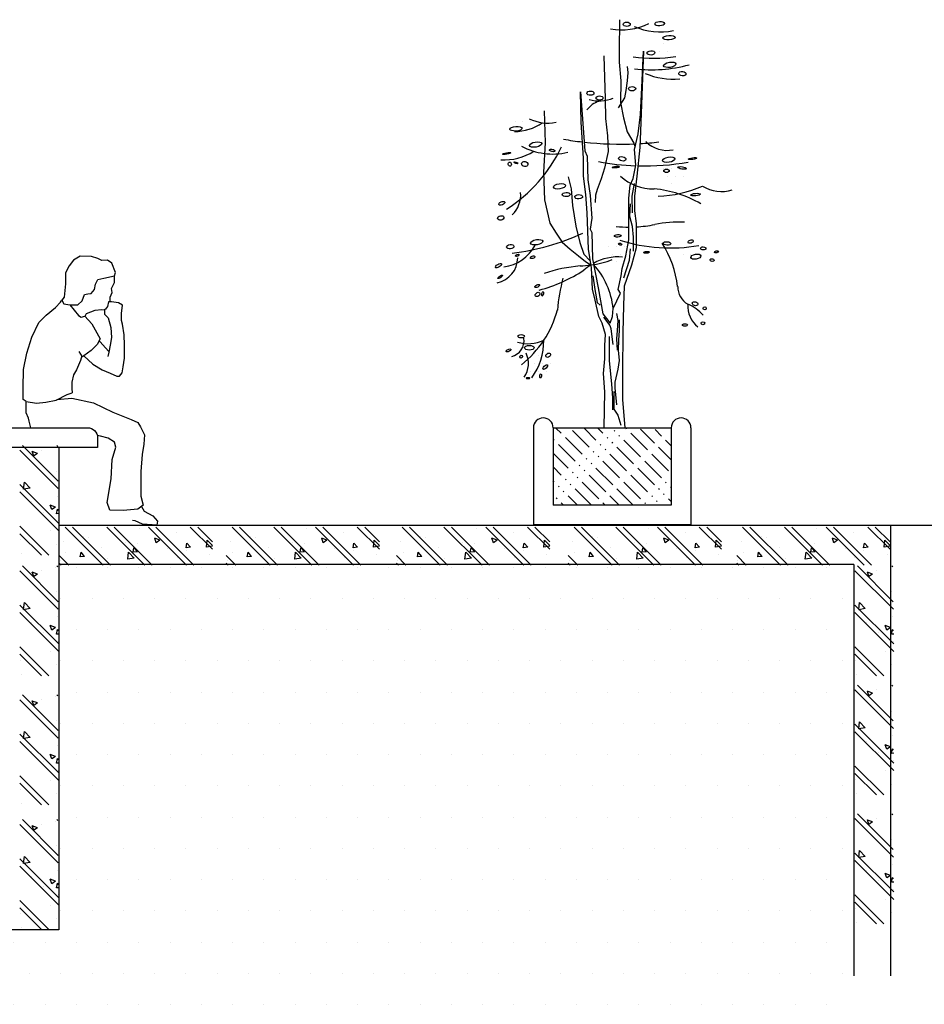
# Model space of a CAD drawing. Units: millimetres. Extents: x -212 to 176, y 21 to 70.
# Drawn here: x 4 to 8, y 26 to 31 of the extents above; entities that cross this region are included whole.
import ezdxf

# ---------------------------------------------------------------- set-up
doc = ezdxf.new("R2010")
doc.units = ezdxf.units.MM
doc.header["$LTSCALE"] = 0.036
doc.layers.get('0').update_dxf_attribs({"linetype": 'CONTINUOUS'})
for name, color, linetype in [('LANDSCAPE', 4, 'CONTINUOUS'), ('LANDSCAPE-2D', 3, 'CONTINUOUS'), ('LANDSCAPE-2D-PLANTS', 3, 'CONTINUOUS')]:
    doc.layers.add(name, color=color, linetype=linetype)

# ---------------------------------------------------------------- blocks, each defined once
blk = doc.blocks.new('cwurf14')
at = {"color": 3, "linetype": 'Continuous'}
blk.add_lwpolyline([(-0.1773, -0.3991), (-0.2452, -0.3968), (-0.2581, -0.3582), (-0.2375, -0.2371), (-0.2323, -0.1392), (-0.2143, -0.0774), (-0.222, -0.0517), (-0.2529, -0.0311), (-0.2916, -0.0208), (-0.3096, -0.0182)], dxfattribs=at)
at = {"layer": 'LANDSCAPE-2D', "lineweight": -3}
for points in [[(-0.2849, 0.8716), (-0.3052, 0.8811), (-0.3382, 0.8921), (-0.396, 0.8941), (-0.4299, 0.8731), (-0.4509, 0.8442), (-0.4699, 0.8083), (-0.4699, 0.7535), (-0.4768, 0.6847), (-0.489, 0.6697)], [(-0.2439, 0.6619), (-0.2434, 0.6853), (-0.2334, 0.7096), (-0.2364, 0.7286), (-0.2214, 0.7605), (-0.2214, 0.7944), (-0.2165, 0.8103), (-0.2354, 0.8572), (-0.2574, 0.8731), (-0.2849, 0.8716)], [(-0.4476, 0.6468), (-0.407, 0.6468), (-0.3851, 0.6668), (-0.3741, 0.6987), (-0.3571, 0.7027), (-0.3392, 0.7037), (-0.3232, 0.7236), (-0.3172, 0.7515), (-0.3062, 0.7744), (-0.2753, 0.7814), (-0.2214, 0.7944)], [(-0.6464, 0.0222), (-0.6542, 0.0552), (-0.6581, 0.0704), (-0.67, 0.0979), (-0.67, 0.1346), (-0.6691, 0.1558), (-0.6856, 0.1649), (-0.6847, 0.2246), (-0.6838, 0.3186), (-0.6673, 0.4012), (-0.6415, 0.4829), (-0.6047, 0.5568), (-0.5689, 0.5945), (-0.5211, 0.633), (-0.4963, 0.6596), (-0.489, 0.6697), (-0.478, 0.6514), (-0.4476, 0.6468), (-0.4036, 0.5926), (-0.3907, 0.5844), (-0.3714, 0.589), (-0.3365, 0.5504), (-0.2933, 0.4742), (-0.309, 0.4449), (-0.3393, 0.4137), (-0.3778, 0.387), (-0.3843, 0.3824), (-0.4008, 0.41)], [(-0.3778, 0.387), (-0.3312, 0.3444), (-0.2843, 0.3155), (-0.2424, 0.2995), (-0.2085, 0.2836), (-0.1956, 0.2836), (-0.1816, 0.3005), (-0.1766, 0.3314), (-0.1696, 0.3753), (-0.1696, 0.4421), (-0.1726, 0.4939), (-0.1806, 0.5488), (-0.1856, 0.5667), (-0.1856, 0.6016), (-0.1806, 0.6455), (-0.2006, 0.6564), (-0.2125, 0.6574), (-0.2365, 0.6624), (-0.2514, 0.6614), (-0.2564, 0.6375), (-0.2674, 0.6245), (-0.2714, 0.6215), (-0.2714, 0.5986), (-0.2534, 0.5797), (-0.2395, 0.5318), (-0.2365, 0.481), (-0.2434, 0.4411), (-0.2504, 0.4052), (-0.2544, 0.3833)], [(-0.3709, 0.5884), (-0.3642, 0.6026), (-0.3193, 0.6185), (-0.2873, 0.6225), (-0.2714, 0.6215)], [(-0.2498, 0.4086), (-0.2664, 0.4281), (-0.2933, 0.459), (-0.2986, 0.4643)], [(-0.3875, 0.3878), (-0.3935, 0.3641), (-0.4136, 0.3156), (-0.4302, 0.2908), (-0.4375, 0.2541), (-0.4375, 0.2211), (-0.436, 0.1986)], [(-0.6691, 0.1558), (-0.6177, 0.147), (-0.5699, 0.1521), (-0.5169, 0.1624), (-0.4623, 0.1914), (-0.436, 0.1986)], [(-0.5135, 0.1655), (-0.4371, 0.1726), (-0.3272, 0.1488), (-0.2293, 0.101), (-0.1363, 0.0643), (-0.1032, 0.0487), (-0.0885, 0.0266), (-0.0692, -0.0137), (-0.072, -0.0615), (-0.0811, -0.1147), (-0.0867, -0.201), (-0.0866, -0.3252), (-0.0755, -0.3711), (-0.1022, -0.3913), (-0.1773, -0.3991)], [(-0.0845, -0.3779), (-0.0709, -0.4023), (-0.0269, -0.4253), (-0.0021, -0.4528), (-0.0057, -0.4721), (-0.0783, -0.4675), (-0.1169, -0.4501), (-0.1303, -0.4486)]]:
    blk.add_lwpolyline(points, dxfattribs=at)
blk = doc.blocks.new('ecwte119')
at = {"layer": 'LANDSCAPE-2D-PLANTS'}
h = blk.add_hatch(dxfattribs=at)
h.set_pattern_fill('DOTS', color=256, scale=0.05, style=0)
h.set_pattern_definition([(0, (-16.39783, -14.69782), (0.0396875, 0.079375), [0, -0.079375])])
edge = h.paths.add_edge_path()
edge.add_arc((-0.912, 3.076), 0.111, 180, 191.412)
edge.add_ellipse((-1.001, 3.034), major_axis=(-0.0624, -0.004), ratio=0.3599, start_angle=88.011, end_angle=286.8437, ccw=False)
edge.add_arc((-0.912, 3.076), 0.111, 215.7879, 218.7444)
edge.add_arc((-1.017, 3.497), 0.491, 272.1026, 295.7695)
edge.add_arc((-0.912, 3.076), 0.111, 349.1277, 360)
edge.add_arc((-0.912, 3.076), 0.111, 0, 180)
edge = h.paths.add_edge_path()
edge.add_arc((0.49, 3.809), 0.117, 360, 531.7808)
edge.add_ellipse((0.371, 3.805), major_axis=(-0.0403, -0.002), ratio=0.530673, start_angle=95.3141, end_angle=264.0361, ccw=False)
edge.add_arc((0.49, 3.809), 0.117, 192.7151, 209.8684)
edge.add_arc((0.4, 5.168), 1.417, 269.5457, 278.0692)
edge.add_arc((0.49, 3.809), 0.117, 337.7466, 360)
edge = h.paths.add_edge_path()
edge.add_arc((0.597, 2.598), 0.126, 0, 11.4244)
edge.add_ellipse((0.688, 2.636), major_axis=(-0.043, 0.0069), ratio=0.273822, start_angle=233.2854, end_angle=501.1691, ccw=False)
edge.add_arc((0.597, 2.598), 0.126, 19.9644, 43.8429)
edge.add_arc((0.308, 5.218), 2.561, 274.0597, 278.5329, ccw=False)
edge.add_arc((0.597, 2.598), 0.126, 148.7497, 180)
edge.add_arc((0.597, 2.598), 0.126, 180, 360)
edge = h.paths.add_edge_path()
edge.add_arc((0.737, 1.799), 0.091, 0, 29.1802)
edge.add_arc((0.567, 3.522), 1.698, 272.8245, 278.4589, ccw=False)
edge.add_arc((0.737, 1.799), 0.091, 162.1032, 180)
edge.add_arc((0.737, 1.799), 0.091, 180, 298.0365)
edge.add_ellipse((0.827, 1.735), major_axis=(-0.0507, -0.0092), ratio=0.488866, start_angle=273.4581, end_angle=378.31, ccw=False)
edge.add_arc((0.737, 1.799), 0.091, 334.188, 360)
h.paths.add_polyline_path([(-0.719, 0.828, 0.047), (-0.747, 0.843, -0.046429), (-0.878, 0.695, -0.168967), (-0.899, 0.54, 0.10898), (-0.83, 0.517, 0.13524)])
edge = h.paths.add_edge_path()
edge.add_arc((-0.813, 0.686), 0.17, 360, 377.0796)
edge.add_ellipse((-0.673, 0.734), major_axis=(-0.02, -0.0169), ratio=0.709319, start_angle=197.1521, end_angle=494.2419, ccw=False)
edge.add_arc((-0.813, 0.686), 0.17, 23.8102, 56.4434)
edge.add_arc((-1.338, 0.873), 0.62, 325.006, 355.8137, ccw=False)
edge.add_arc((-0.813, 0.686), 0.17, 264.3763, 288.6922)
edge.add_ellipse((-0.75, 0.523), major_axis=(-0.0046, -0.023), ratio=0.381246, start_angle=120.676, end_angle=267.5201, ccw=False)
edge.add_arc((-0.813, 0.686), 0.17, 295.4212, 360)
h.paths.add_polyline_path([(0.139, 1.859, 0.728249), (-0.072, 1.79, 0.571953), (0.101, 1.688), (0.117, 1.745)])
for points in [[(0.053, 4.142), (0.049, 3.822), (0.049, 3.71), (0.065, 3.52), (0.061, 3.3), (0.092, 3.146), (0.13, 3.003), (0.196, 2.887), (0.209, 2.849)], [(-0.105, 0), (-0.099, 0.363), (-0.111, 0.548), (-0.099, 0.696), (-0.099, 0.832), (-0.092, 0.943), (-0.123, 1.06), (-0.16, 1.128), (-0.197, 1.294), (-0.222, 1.405), (-0.234, 1.621), (-0.265, 1.812), (-0.278, 2.182), (-0.29, 2.367), (-0.315, 2.552), (-0.315, 2.737), (-0.339, 3.101), (-0.345, 3.409), (-0.302, 2.811), (-0.278, 2.756), (-0.271, 2.515), (-0.247, 2.355), (-0.228, 2.127), (-0.247, 2.016), (-0.228, 1.979), (-0.222, 1.714), (-0.166, 1.418), (-0.117, 1.153), (-0.043, 1.06), (-0.018, 1.128), (-0.012, 1.208), (0.062, 1.363), (0.037, 1.4), (0.068, 1.541), (0.08, 1.615), (0.117, 1.745), (0.148, 1.905), (0.148, 2.115), (0.148, 2.33), (0.16, 2.46), (0.191, 2.528), (0.216, 2.663), (0.204, 2.824), (0.241, 2.984), (0.265, 3.181), (0.278, 3.452), (0.296, 3.823), (0.265, 3.009), (0.259, 2.843), (0.228, 2.553), (0.204, 2.35), (0.204, 2.202), (0.222, 2.072), (0.222, 1.826), (0.173, 1.647), (0.099, 1.437), (0.093, 1.24), (0.087, 0.963), (0.081, 0.571), (0.081, 0.281), (0.105, 0)], [(-0.109, 3.775), (-0.095, 3.34), (-0.092, 3.14), (-0.071, 2.961), (-0.064, 2.802), (-0.102, 2.633), (-0.136, 2.526), (-0.174, 2.419), (-0.192, 2.36), (-0.195, 2.284)], [(0.041, 3.246), (0.107, 3.35), (0.119, 3.424), (0.134, 3.52), (0.138, 3.605), (0.134, 3.667)], [(-0.713, 3.217), (-0.705, 2.892), (-0.72, 2.595), (-0.709, 2.313), (-0.655, 2.077), (-0.593, 1.973), (-0.531, 1.884), (-0.45, 1.811), (-0.365, 1.745), (-0.295, 1.687), (-0.239, 1.652)], [(-0.469, 2.545), (-0.438, 2.425), (-0.426, 2.255), (-0.392, 2.046), (-0.353, 1.88), (-0.31, 1.76), (-0.246, 1.692)]]:
    blk.add_lwpolyline(points, dxfattribs=at)
at = {"layer": 'LANDSCAPE-2D-PLANTS', "color": 2}
for points in [[(0.184, 2.179), (0.179, 2.351), (0.205, 2.477)], [(0.194, 1.792), (0.194, 1.933), (0.184, 2.043), (0.158, 2.142), (0.163, 2.273)], [(0.095, 1.52), (0.152, 1.698), (0.163, 1.813)], [(-0.219, 1.541), (-0.198, 1.4), (-0.177, 1.269), (-0.146, 1.243)], [(-0.11, 1.119), (-0.048, 1.035), (-0.037, 1.006), (-0.026, 0.92), (-0.015, 0.844)], [(0.031, 0.785), (0.025, 0.901), (0.031, 0.984), (0.039, 1.087), (0.023, 1.157)], [(0.023, 0.23), (0.009, 0.402), (0.009, 0.459), (0.039, 0.591), (0.052, 0.68), (0.041, 0.785), (0.044, 0.89), (0.052, 0.982), (0.052, 1.095)], [(-0.052, 0.925), (-0.052, 0.677), (-0.029, 0.444), (-0.021, 0.296), (-0.021, 0.179)], [(-0.006, 0.366), (-0.006, 0.187), (0.033, 0.125), (0.064, 0.024)]]:
    blk.add_lwpolyline(points, dxfattribs=at)
at = {"layer": 'LANDSCAPE-2D-PLANTS'}
for centre, radius, start, end in [((0.078, 4.663), 0.623, 259.0777, 295.9029), ((0.462, 4.66), 0.642, 245.8161, 282.5546), ((0.4, 5.168), 1.417, 261.5337, 279.1439), ((0.373, 5.129), 1.495, 263.5203, 284.9461), ((0.597, 4.251), 0.713, 246.4329, 275.3348), ((-0.098, 3.102), 0.219, 105.9764, 145.7468), ((-0.158, 3.709), 0.391, 255.1914, 291.9558), ((-0.678, 3.503), 0.411, 242.9952, 281.9684), ((-1.017, 3.497), 0.491, 270.3818, 305.1968), ((0.064, 6.245), 3.367, 260.0486, 263.3582), ((0.064, 6.245), 3.367, 273.3559, 276.6202), ((0.533, 3.116), 0.301, 224.6783, 282.2807), ((-1.123, 3.289), 0.571, 266.8223, 302.2559), ((-1.955, 3.537), 1.576, 303.0771, 334.1459), ((-0.627, 3.455), 0.677, 242.0542, 283.0138), ((0.064, 6.245), 3.367, 263.6516, 272.6134), ((0.308, 5.218), 2.561, 259.4053, 267.9221), ((0.308, 5.218), 2.561, 268.4677, 279.9514), ((0.391, 2.908), 0.484, 227.2868, 271.5351), ((0.302, 1.291), 1.137, 59.6397, 84.8283), ((0.396, 3.597), 1.249, 272.24, 293.4913), ((1.088, 2.766), 0.369, 238.3332, 287.1886), ((-1.243, 2.366), 0.291, 314.819, 4.0405), ((0.147, 3.324), 1.289, 264.2965, 270.0323), ((0.147, 3.324), 1.289, 273.3268, 281.7246), ((0.648, 0.928), 1.159, 86.8322, 101.8844), ((-1.297, 4.059), 2.302, 276.4424, 295.1268), ((0.567, 3.522), 1.698, 252.4522, 279.8769), ((-1.183, 2.052), 0.426, 278.0355, 332.0226), ((-0.381, 1.314), 1.03, 6.5859, 32.7067), ((-1.246, 1.727), 0.264, 282.2447, 359.3657), ((-0.379, 2.662), 1.021, 277.8789, 290.4904), ((0.042, 1.207), 0.526, 85.5299, 119.0162), ((-0.169, -0.124), 1.775, 95.7785, 107.9006), ((-0.379, 2.662), 1.021, 271.7659, 277.8789), ((0.042, 1.207), 0.526, 122.3235, 132.0233), ((-0.803, 1.124), 0.795, 6.0625, 41.8845), ((-1.165, 2.904), 1.561, 284.8717, 303.2011), ((1.26, 1.038), 1.846, 164.9909, 175.1861), ((0.845, 1.428), 0.202, 179.0457, 240.4813), ((1.014, 1.233), 0.269, 175.9863, 231.9707), ((0.6, 0.892), 0.389, 39.5552, 67.9783), ((-1.605, 1.471), 1.063, 308.3309, 344.8607), ((-1.083, 0.881), 0.165, 284.0065, 8.5734), ((-0.874, 1.222), 0.371, 252.762, 294.9358), ((-1.338, 0.873), 0.62, 323.5855, 1.1411), ((-1.112, 0.648), 0.239, 325.2987, 26.1772)]:
    blk.add_arc(centre, radius, start, end, dxfattribs=at)
for centre, major_axis, ratio in [((0.125, 4.096), (-0.0362, 0), 0.598292), ((0.459, 4.102), (-0.0483, -0.002), 0.465105), ((0.554, 3.96), (-0.0624, -0.004), 0.3599), ((0.371, 3.805), (-0.0403, -0.002), 0.530673), ((0.562, 3.684), (-0.0624, -0.0101), 0.415147), ((0.691, 3.594), (-0.0382, 0.004), 0.585195), ((-0.244, 3.396), (-0.0362, 0), 0.598292), ((0.18, 3.441), (-0.0362, 0), 0.598292), ((-0.151, 3.347), (-0.0362, 0), 0.598292), ((-1.001, 3.034), (-0.0624, -0.004), 0.3599), ((-0.8, 2.874), (-0.0624, -0.0101), 0.415147), ((-0.632, 2.814), (-0.0277, 0.0055), 0.404303), ((-1.095, 2.783), (-0.0416, -0.0083), 0.196125), ((-0.911, 2.676), (-0.0319, 0.0042), 0.792547), ((0.08, 2.729), (-0.0374, 0.0069), 0.575537), ((0.551, 2.72), (-0.0624, -0.0101), 0.415147), ((0.794, 2.731), (-0.043, -0.0055), 0.204797), ((-1.063, 2.676), (0.0056, -0.0205), 0.745336), ((-1.001, 2.689), (-0.0194, 0.0055), 0.388386), ((0.014, 2.645), (-0.0361, -0.0028), 0.242371), ((0.529, 2.607), (-0.0277, 0), 0.599996), ((0.688, 2.636), (-0.043, 0.0069), 0.273822), ((-0.558, 2.45), (-0.0624, -0.0101), 0.415147), ((-0.49, 2.366), (-0.0403, -0.002), 0.530673), ((-0.363, 2.344), (-0.0403, -0.002), 0.530673), ((0.825, 2.366), (-0.0492, -0.0046), 0.242932), ((-1.145, 2.277), (-0.0305, -0.0125), 0.506643), ((-1.155, 2.129), (-0.0319, -0.0055), 0.691965), ((-0.789, 1.882), (-0.0624, -0.0101), 0.415147), ((0.033, 1.947), (-0.0338, -0.0031), 0.373272), ((0.775, 1.888), (-0.0261, -0.0092), 0.578774), ((-1.058, 1.837), (-0.0374, -0.0042), 0.553385), ((0.059, 1.862), (-0.0169, 0.0046), 0.511334), ((0.535, 1.87), (-0.0384, 0.0031), 0.438604), ((0.902, 1.819), (-0.0276, 0.0015), 0.557466), ((-0.986, 1.748), (-0.018, -0.0069), 0.507714), ((-0.832, 1.729), (-0.0222, -0.0069), 0.549788), ((0.326, 1.779), (-0.0292, -0.0015), 0.306299), ((0.827, 1.735), (-0.0507, -0.0092), 0.488866), ((0.994, 1.7), (-0.0215, 0.0046), 0.596704), ((1.036, 1.784), (-0.02, -0.0061), 0.446918), ((-1.178, 1.643), (-0.0305, -0.018), 0.423147), ((-1.16, 1.53), (-0.0236, -0.0166), 0.307701), ((-0.784, 1.437), (-0.023, -0.0107), 0.459854), ((-0.781, 1.351), (-0.02, -0.0169), 0.709319), ((-0.729, 1.358), (-0.0046, -0.023), 0.381246), ((0.819, 1.257), (-0.0276, 0.0077), 0.695828), ((0.917, 1.21), (0, -0.0157), 0.98061), ((0.716, 1.041), (-0.0261, 0), 0.474162), ((0.899, 1.059), (-0.0184, 0), 0.833108), ((-0.947, 0.926), (-0.0323, 0), 0.532383), ((-0.865, 0.81), (-0.0492, 0), 0.475683), ((-1.076, 0.783), (-0.023, -0.0107), 0.459854), ((-0.948, 0.719), (-0.0092, -0.0107), 1), ((-0.673, 0.734), (-0.02, -0.0169), 0.709319), ((-0.703, 0.613), (-0.0215, -0.0215), 0.428567), ((-0.878, 0.501), (-0.0172, 0), 0.447204), ((-0.75, 0.523), (-0.0046, -0.023), 0.381246)]:
    blk.add_ellipse(centre, major_axis=major_axis, ratio=ratio, dxfattribs=at)

msp = doc.modelspace()

# ---------------------------------------------------------------- hatches: boundary and pattern name
at = {"linetype": 'Continuous'}
h = msp.add_hatch(dxfattribs=at)
h.set_pattern_fill('ACAD_ISO13W100', color=256, scale=0.01, angle=45, style=0)
h.set_pattern_definition([(135, (-131.67324, 1.631413), (0.035355339, 0.035355339), [0.12, -0.03, 0.12, -0.03, 0.005, -0.065]), (135, (-131.67324, 1.631413), (0.035355339, 0.035355339), [-0.335, 0.005, -0.03])])
h.paths.add_polyline_path([(6.3413, 28.9951), (6.3413, 28.6028), (6.9413, 28.6028), (6.9413, 28.9835), (6.727, 28.9915)])
h = msp.add_hatch(dxfattribs=at)
h.set_pattern_fill('CONCR', color=256, scale=0.75, style=0)
h.set_pattern_definition([(130, (-148.7948, 1.6091), (-0.26897254, -0.02353204), [0.028125, -0.309375]), (185, (-148.7948, 1.6091), (0.05203175, 0.28207203), [0.0225, -0.2475]), (79.5486, (-148.81721, 1.60715), (-0.21694098, 0.2585398), [0.0239025, -0.26292825]), (133.8158, (-148.7948, 1.6841), (-0.40021535, -0.0620697), [0.0421875, -0.4640625]), (83.3644, (-148.82815, 1.67894), (-0.3504985, 0.3652942), [0.0358538, -0.3943924]), (188.8158, (-148.7948, 1.6841), (-0.3504982, 0.3652945), [0.03375, -0.37125]), (159, (-148.8323, 1.66536), (-0.22384012, -0.15098206), [0.028125, -0.309375]), (214, (-148.8323, 1.66536), (-0.09124324, 0.27193125), [0.0225, -0.2475]), (108.5486, (-148.85095, 1.65278), (-0.31508343, 0.1209489), [0.0239025, -0.26292825]), (142.5, (-148.7948, 1.60911), (-0.004559946, 0.124835195), [0, -0.2445, 0, -0.25125, 0, -0.2484375]), (172.5, (-148.7948, 1.60911), (-0.09865108, 0.14790439), [0, -0.2445, 0, -0.25125, 0, -0.2484375]), (222.5, (-148.67367, 1.60911), (-0.21336947, 0.03172778), [0, -0.121875, 0, -0.19425, 0, -0.275625]), (135, (-148.9448, 1.60911), (0.10606602, 0.10606602), []), (135, (-148.9823, 1.60911), (0.10606602, 0.10606602), [])])
h.paths.add_polyline_path([(3.8254, 28.9067), (3.6327, 28.9067), (3.6327, 28.3489), (3.832, 28.3489)])
h = msp.add_hatch(dxfattribs=at)
h.set_pattern_fill('CONCR', color=256, scale=0.75, style=0)
h.set_pattern_definition([(130, (-147.81616, 1.74202), (-0.26897254, -0.02353204), [0.028125, -0.309375]), (185, (-147.81616, 1.74202), (0.05203175, 0.28207203), [0.0225, -0.2475]), (79.5486, (-147.83858, 1.74006), (-0.21694098, 0.2585398), [0.0239025, -0.26292825]), (133.8158, (-147.81616, 1.81702), (-0.40021535, -0.0620697), [0.0421875, -0.4640625]), (83.3644, (-147.8495, 1.81185), (-0.3504985, 0.3652942), [0.0358538, -0.3943924]), (188.8158, (-147.81616, 1.817), (-0.3504982, 0.3652945), [0.03375, -0.37125]), (159, (-147.85366, 1.79827), (-0.22384012, -0.15098206), [0.028125, -0.309375]), (214, (-147.85366, 1.79827), (-0.09124324, 0.27193125), [0.0225, -0.2475]), (108.5486, (-147.87231, 1.78569), (-0.31508343, 0.1209489), [0.0239025, -0.26292825]), (142.5, (-147.81616, 1.74202), (-0.004559946, 0.124835195), [0, -0.2445, 0, -0.25125, 0, -0.2484375]), (172.5, (-147.81616, 1.74202), (-0.09865108, 0.14790439), [0, -0.2445, 0, -0.25125, 0, -0.2484375]), (222.5, (-147.69504, 1.74202), (-0.21336947, 0.03172778), [0, -0.121875, 0, -0.19425, 0, -0.275625]), (135, (-147.96616, 1.74202), (0.10606602, 0.10606602), []), (135, (-148.00366, 1.74202), (0.10606602, 0.10606602), [])])
h.paths.add_polyline_path([(3.8327, 28.492), (3.8327, 28.2987), (4.6099, 28.2987), (4.6126, 28.492)])
h = msp.add_hatch(dxfattribs=at)
h.set_pattern_fill('CONCR', color=256, scale=0.75, style=0)
h.set_pattern_definition([(130, (-146.9678, 1.74202), (-0.26897254, -0.02353204), [0.028125, -0.309375]), (185, (-146.9678, 1.74202), (0.05203175, 0.28207203), [0.0225, -0.2475]), (79.5486, (-146.99023, 1.74006), (-0.21694098, 0.2585398), [0.0239025, -0.26292825]), (133.8158, (-146.9678, 1.81702), (-0.40021535, -0.0620697), [0.0421875, -0.4640625]), (83.3644, (-147.00116, 1.81185), (-0.3504985, 0.3652942), [0.0358538, -0.3943924]), (188.8158, (-146.9678, 1.817), (-0.3504982, 0.3652945), [0.03375, -0.37125]), (159, (-147.0053, 1.79827), (-0.22384012, -0.15098206), [0.028125, -0.309375]), (214, (-147.0053, 1.79827), (-0.09124324, 0.27193125), [0.0225, -0.2475]), (108.5486, (-147.02396, 1.78569), (-0.31508343, 0.1209489), [0.0239025, -0.26292825]), (142.5, (-146.96781, 1.74202), (-0.004559946, 0.124835195), [0, -0.2445, 0, -0.25125, 0, -0.2484375]), (172.5, (-146.96781, 1.74202), (-0.09865108, 0.14790439), [0, -0.2445, 0, -0.25125, 0, -0.2484375]), (222.5, (-146.84669, 1.74202), (-0.21336947, 0.03172778), [0, -0.121875, 0, -0.19425, 0, -0.275625]), (135, (-147.11781, 1.74202), (0.10606602, 0.10606602), []), (135, (-147.15531, 1.74202), (0.10606602, 0.10606602), [])])
h.paths.add_polyline_path([(4.681, 28.492), (4.681, 28.2987), (5.4582, 28.2987), (5.4609, 28.492)])
h = msp.add_hatch(dxfattribs=at)
h.set_pattern_fill('CONCR', color=256, scale=0.75, style=0)
h.set_pattern_definition([(130, (-146.1033, 1.74202), (-0.26897254, -0.02353204), [0.028125, -0.309375]), (185, (-146.1033, 1.74202), (0.05203175, 0.28207203), [0.0225, -0.2475]), (79.5486, (-146.12571, 1.74006), (-0.21694098, 0.2585398), [0.0239025, -0.26292825]), (133.8158, (-146.1033, 1.81702), (-0.40021535, -0.0620697), [0.0421875, -0.4640625]), (83.3644, (-146.13665, 1.81185), (-0.3504985, 0.3652942), [0.0358538, -0.3943924]), (188.8158, (-146.1033, 1.817), (-0.3504982, 0.3652945), [0.03375, -0.37125]), (159, (-146.1408, 1.79827), (-0.22384012, -0.15098206), [0.028125, -0.309375]), (214, (-146.1408, 1.79827), (-0.09124324, 0.27193125), [0.0225, -0.2475]), (108.5486, (-146.15945, 1.78569), (-0.31508343, 0.1209489), [0.0239025, -0.26292825]), (142.5, (-146.1033, 1.74202), (-0.004559946, 0.124835195), [0, -0.2445, 0, -0.25125, 0, -0.2484375]), (172.5, (-146.1033, 1.74202), (-0.09865108, 0.14790439), [0, -0.2445, 0, -0.25125, 0, -0.2484375]), (222.5, (-145.98218, 1.74202), (-0.21336947, 0.03172778), [0, -0.121875, 0, -0.19425, 0, -0.275625]), (135, (-146.2533, 1.74202), (0.10606602, 0.10606602), []), (135, (-146.2908, 1.74202), (0.10606602, 0.10606602), [])])
h.paths.add_polyline_path([(5.5455, 28.492), (5.5455, 28.2987), (6.3227, 28.2987), (6.3254, 28.492)])
h = msp.add_hatch(dxfattribs=at)
h.set_pattern_fill('CONCR', color=256, scale=0.75, style=0)
h.set_pattern_definition([(130, (-145.2307, 1.74202), (-0.26897254, -0.02353204), [0.028125, -0.309375]), (185, (-145.2307, 1.74202), (0.05203175, 0.28207203), [0.0225, -0.2475]), (79.5486, (-145.25313, 1.74006), (-0.21694098, 0.2585398), [0.0239025, -0.26292825]), (133.8158, (-145.2307, 1.81702), (-0.40021535, -0.0620697), [0.0421875, -0.4640625]), (83.3644, (-145.26406, 1.81185), (-0.3504985, 0.3652942), [0.0358538, -0.3943924]), (188.8158, (-145.2307, 1.817), (-0.3504982, 0.3652945), [0.03375, -0.37125]), (159, (-145.2682, 1.79827), (-0.22384012, -0.15098206), [0.028125, -0.309375]), (214, (-145.2682, 1.79827), (-0.09124324, 0.27193125), [0.0225, -0.2475]), (108.5486, (-145.28686, 1.78569), (-0.31508343, 0.1209489), [0.0239025, -0.26292825]), (142.5, (-145.23071, 1.74202), (-0.004559946, 0.124835195), [0, -0.2445, 0, -0.25125, 0, -0.2484375]), (172.5, (-145.23071, 1.74202), (-0.09865108, 0.14790439), [0, -0.2445, 0, -0.25125, 0, -0.2484375]), (222.5, (-145.10959, 1.74202), (-0.21336947, 0.03172778), [0, -0.121875, 0, -0.19425, 0, -0.275625]), (135, (-145.38071, 1.74202), (0.10606602, 0.10606602), []), (135, (-145.41821, 1.74202), (0.10606602, 0.10606602), [])])
h.paths.add_polyline_path([(6.4181, 28.492), (6.4181, 28.2987), (7.1953, 28.2987), (7.198, 28.492)])
h = msp.add_hatch(dxfattribs=at)
h.set_pattern_fill('CONCR', color=256, scale=0.75, style=0)
h.set_pattern_definition([(130, (-144.37428, 1.74202), (-0.26897254, -0.02353204), [0.028125, -0.309375]), (185, (-144.37428, 1.74202), (0.05203175, 0.28207203), [0.0225, -0.2475]), (79.5486, (-144.3967, 1.74006), (-0.21694098, 0.2585398), [0.0239025, -0.26292825]), (133.8158, (-144.37428, 1.81702), (-0.40021535, -0.0620697), [0.0421875, -0.4640625]), (83.3644, (-144.40763, 1.81185), (-0.3504985, 0.3652942), [0.0358538, -0.3943924]), (188.8158, (-144.3743, 1.817), (-0.3504982, 0.3652945), [0.03375, -0.37125]), (159, (-144.41178, 1.79827), (-0.22384012, -0.15098206), [0.028125, -0.309375]), (214, (-144.41178, 1.79827), (-0.09124324, 0.27193125), [0.0225, -0.2475]), (108.5486, (-144.43043, 1.78569), (-0.31508343, 0.1209489), [0.0239025, -0.26292825]), (142.5, (-144.37428, 1.74202), (-0.004559946, 0.124835195), [0, -0.2445, 0, -0.25125, 0, -0.2484375]), (172.5, (-144.37428, 1.74202), (-0.09865108, 0.14790439), [0, -0.2445, 0, -0.25125, 0, -0.2484375]), (222.5, (-144.25316, 1.74202), (-0.21336947, 0.03172778), [0, -0.121875, 0, -0.19425, 0, -0.275625]), (135, (-144.52428, 1.74202), (0.10606602, 0.10606602), []), (135, (-144.56178, 1.74202), (0.10606602, 0.10606602), [])])
h.paths.add_polyline_path([(7.2745, 28.492), (7.2745, 28.2987), (8.0517, 28.2987), (8.0544, 28.492)])
h = msp.add_hatch(dxfattribs=at)
h.set_pattern_fill('DOTS', color=256, scale=0.1, style=0)
h.set_pattern_definition([(0, (146.00092, 3.5234), (0.079375, 0.15875), [0, -0.15875])])
h.paths.add_polyline_path([(-0.789, 26.5188), (-0.789, 24.4135), (2.7506, 25.1003), (7.8774, 25.657), (7.8774, 28.3755), (3.8296, 28.3755), (3.8296, 26.5188)])
h = msp.add_hatch(dxfattribs=at)
h.set_pattern_fill('CONCR', color=256, scale=0.75, style=0)
h.set_pattern_definition([(130, (-148.7948, 0.99675), (-0.26897254, -0.02353204), [0.028125, -0.309375]), (185, (-148.7948, 0.99675), (0.05203175, 0.28207203), [0.0225, -0.2475]), (79.5486, (-148.81721, 0.9948), (-0.21694098, 0.2585398), [0.0239025, -0.26292825]), (133.8158, (-148.7948, 1.07175), (-0.40021535, -0.0620697), [0.0421875, -0.4640625]), (83.3644, (-148.82815, 1.06658), (-0.3504985, 0.3652942), [0.0358538, -0.3943924]), (188.8158, (-148.7948, 1.07175), (-0.3504982, 0.3652945), [0.03375, -0.37125]), (159, (-148.8323, 1.053), (-0.22384012, -0.15098206), [0.028125, -0.309375]), (214, (-148.8323, 1.053), (-0.09124324, 0.27193125), [0.0225, -0.2475]), (108.5486, (-148.85095, 1.04042), (-0.31508343, 0.1209489), [0.0239025, -0.26292825]), (142.5, (-148.7948, 0.99675), (-0.004559946, 0.124835195), [0, -0.2445, 0, -0.25125, 0, -0.2484375]), (172.5, (-148.7948, 0.99675), (-0.09865108, 0.14790439), [0, -0.2445, 0, -0.25125, 0, -0.2484375]), (222.5, (-148.67367, 0.99675), (-0.21336947, 0.03172778), [0, -0.121875, 0, -0.19425, 0, -0.275625]), (135, (-148.9448, 0.99675), (0.10606602, 0.10606602), []), (135, (-148.9823, 0.99675), (0.10606602, 0.10606602), [])])
h.paths.add_polyline_path([(3.8254, 28.2943), (3.6327, 28.2943), (3.6327, 27.7366), (3.832, 27.7366)])
h = msp.add_hatch(dxfattribs=at)
h.set_pattern_fill('CONCR', color=256, scale=0.75, style=0)
h.set_pattern_definition([(130, (-144.55304, 0.99675), (-0.26897254, -0.02353204), [0.028125, -0.309375]), (185, (-144.55304, 0.99675), (0.05203175, 0.28207203), [0.0225, -0.2475]), (79.5486, (-144.57546, 0.9948), (-0.21694098, 0.2585398), [0.0239025, -0.26292825]), (133.8158, (-144.55304, 1.07175), (-0.40021535, -0.0620697), [0.0421875, -0.4640625]), (83.3644, (-144.5864, 1.06658), (-0.3504985, 0.3652942), [0.0358538, -0.3943924]), (188.8158, (-144.55304, 1.07175), (-0.3504982, 0.3652945), [0.03375, -0.37125]), (159, (-144.59054, 1.053), (-0.22384012, -0.15098206), [0.028125, -0.309375]), (214, (-144.59054, 1.053), (-0.09124324, 0.27193125), [0.0225, -0.2475]), (108.5486, (-144.6092, 1.04042), (-0.31508343, 0.1209489), [0.0239025, -0.26292825]), (142.5, (-144.55304, 0.99675), (-0.004559946, 0.124835195), [0, -0.2445, 0, -0.25125, 0, -0.2484375]), (172.5, (-144.55304, 0.99675), (-0.09865108, 0.14790439), [0, -0.2445, 0, -0.25125, 0, -0.2484375]), (222.5, (-144.43192, 0.99675), (-0.21336947, 0.03172778), [0, -0.121875, 0, -0.19425, 0, -0.275625]), (135, (-144.70304, 0.99675), (0.10606602, 0.10606602), []), (135, (-144.74054, 0.99675), (0.10606602, 0.10606602), [])])
h.paths.add_polyline_path([(8.0671, 28.2943), (7.8744, 28.2943), (7.8744, 27.7366), (8.0738, 27.7366)])
h = msp.add_hatch(dxfattribs=at)
h.set_pattern_fill('CONCR', color=256, scale=0.75, style=0)
h.set_pattern_definition([(130, (-144.55304, 0.3912), (-0.26897254, -0.02353204), [0.028125, -0.309375]), (185, (-144.55304, 0.3912), (0.05203175, 0.28207203), [0.0225, -0.2475]), (79.5486, (-144.57546, 0.38925), (-0.21694098, 0.2585398), [0.0239025, -0.26292825]), (133.8158, (-144.55304, 0.4662), (-0.40021535, -0.0620697), [0.0421875, -0.4640625]), (83.3644, (-144.5864, 0.46104), (-0.3504985, 0.3652942), [0.0358538, -0.3943924]), (188.8158, (-144.55304, 0.4662), (-0.3504982, 0.3652945), [0.03375, -0.37125]), (159, (-144.59054, 0.44746), (-0.22384012, -0.15098206), [0.028125, -0.309375]), (214, (-144.59054, 0.44746), (-0.09124324, 0.27193125), [0.0225, -0.2475]), (108.5486, (-144.6092, 0.43488), (-0.31508343, 0.1209489), [0.0239025, -0.26292825]), (142.5, (-144.55304, 0.39121), (-0.004559946, 0.124835195), [0, -0.2445, 0, -0.25125, 0, -0.2484375]), (172.5, (-144.55304, 0.39121), (-0.09865108, 0.14790439), [0, -0.2445, 0, -0.25125, 0, -0.2484375]), (222.5, (-144.43192, 0.3912), (-0.21336947, 0.03172778), [0, -0.121875, 0, -0.19425, 0, -0.275625]), (135, (-144.70304, 0.39121), (0.10606602, 0.10606602), []), (135, (-144.74054, 0.39121), (0.10606602, 0.10606602), [])])
h.paths.add_polyline_path([(8.0671, 27.6888), (7.8744, 27.6888), (7.8744, 27.131), (8.0738, 27.131)])
h = msp.add_hatch(dxfattribs=at)
h.set_pattern_fill('CONCR', color=256, scale=0.75, style=0)
h.set_pattern_definition([(130, (-148.7948, 0.34167), (-0.26897254, -0.02353204), [0.028125, -0.309375]), (185, (-148.7948, 0.34167), (0.05203175, 0.28207203), [0.0225, -0.2475]), (79.5486, (-148.81721, 0.3397), (-0.21694098, 0.2585398), [0.0239025, -0.26292825]), (133.8158, (-148.7948, 0.41667), (-0.40021535, -0.0620697), [0.0421875, -0.4640625]), (83.3644, (-148.82815, 0.4115), (-0.3504985, 0.3652942), [0.0358538, -0.3943924]), (188.8158, (-148.7948, 0.41667), (-0.3504982, 0.3652945), [0.03375, -0.37125]), (159, (-148.8323, 0.39792), (-0.22384012, -0.15098206), [0.028125, -0.309375]), (214, (-148.8323, 0.39792), (-0.09124324, 0.27193125), [0.0225, -0.2475]), (108.5486, (-148.85095, 0.38534), (-0.31508343, 0.1209489), [0.0239025, -0.26292825]), (142.5, (-148.7948, 0.34167), (-0.004559946, 0.124835195), [0, -0.2445, 0, -0.25125, 0, -0.2484375]), (172.5, (-148.7948, 0.34167), (-0.09865108, 0.14790439), [0, -0.2445, 0, -0.25125, 0, -0.2484375]), (222.5, (-148.67367, 0.34167), (-0.21336947, 0.03172778), [0, -0.121875, 0, -0.19425, 0, -0.275625]), (135, (-148.9448, 0.34167), (0.10606602, 0.10606602), []), (135, (-148.9823, 0.34167), (0.10606602, 0.10606602), [])])
h.paths.add_polyline_path([(3.8254, 27.6392), (3.6327, 27.6392), (3.6327, 27.0815), (3.832, 27.0815)])
h = msp.add_hatch(dxfattribs=at)
h.set_pattern_fill('CONCR', color=256, scale=0.75, style=0)
h.set_pattern_definition([(130, (-144.55304, -0.26278), (-0.26897254, -0.02353204), [0.028125, -0.309375]), (185, (-144.55304, -0.26278), (0.05203175, 0.28207203), [0.0225, -0.2475]), (79.5486, (-144.57546, -0.26474), (-0.21694098, 0.2585398), [0.0239025, -0.26292825]), (133.8158, (-144.55304, -0.18778), (-0.40021535, -0.0620697), [0.0421875, -0.4640625]), (83.3644, (-144.5864, -0.19295), (-0.3504985, 0.3652942), [0.0358538, -0.3943924]), (188.8158, (-144.55304, -0.1878), (-0.3504982, 0.3652945), [0.03375, -0.37125]), (159, (-144.59054, -0.20653), (-0.22384012, -0.15098206), [0.028125, -0.309375]), (214, (-144.59054, -0.20653), (-0.09124324, 0.27193125), [0.0225, -0.2475]), (108.5486, (-144.6092, -0.2191), (-0.31508343, 0.1209489), [0.0239025, -0.26292825]), (142.5, (-144.55304, -0.26278), (-0.004559946, 0.124835195), [0, -0.2445, 0, -0.25125, 0, -0.2484375]), (172.5, (-144.55304, -0.26278), (-0.09865108, 0.14790439), [0, -0.2445, 0, -0.25125, 0, -0.2484375]), (222.5, (-144.43192, -0.26278), (-0.21336947, 0.03172778), [0, -0.121875, 0, -0.19425, 0, -0.275625]), (135, (-144.70304, -0.26278), (0.10606602, 0.10606602), []), (135, (-144.74054, -0.26278), (0.10606602, 0.10606602), [])])
h.paths.add_polyline_path([(8.0671, 27.0348), (7.8744, 27.0348), (7.8744, 26.477), (8.0738, 26.477)])
h = msp.add_hatch(dxfattribs=at)
h.set_pattern_fill('CONCR', color=256, scale=0.75, style=0)
h.set_pattern_definition([(130, (-148.7948, -0.29204), (-0.26897254, -0.02353204), [0.028125, -0.309375]), (185, (-148.7948, -0.29204), (0.05203175, 0.28207203), [0.0225, -0.2475]), (79.5486, (-148.81721, -0.294), (-0.21694098, 0.2585398), [0.0239025, -0.26292825]), (133.8158, (-148.7948, -0.21704), (-0.40021535, -0.0620697), [0.0421875, -0.4640625]), (83.3644, (-148.82815, -0.2222), (-0.3504985, 0.3652942), [0.0358538, -0.3943924]), (188.8158, (-148.7948, -0.21704), (-0.3504982, 0.3652945), [0.03375, -0.37125]), (159, (-148.8323, -0.2358), (-0.22384012, -0.15098206), [0.028125, -0.309375]), (214, (-148.8323, -0.2358), (-0.09124324, 0.27193125), [0.0225, -0.2475]), (108.5486, (-148.85095, -0.24838), (-0.31508343, 0.1209489), [0.0239025, -0.26292825]), (142.5, (-148.7948, -0.29204), (-0.004559946, 0.124835195), [0, -0.2445, 0, -0.25125, 0, -0.2484375]), (172.5, (-148.7948, -0.29204), (-0.09865108, 0.14790439), [0, -0.2445, 0, -0.25125, 0, -0.2484375]), (222.5, (-148.67367, -0.29204), (-0.21336947, 0.03172778), [0, -0.121875, 0, -0.19425, 0, -0.275625]), (135, (-148.9448, -0.29204), (0.10606602, 0.10606602), []), (135, (-148.9823, -0.29204), (0.10606602, 0.10606602), [])])
h.paths.add_polyline_path([(3.8254, 27.0055), (3.6327, 27.0055), (3.6327, 26.4478), (3.832, 26.4478)])

# ---------------------------------------------------------------- linework, layer by layer
at = {"color": 6, "linetype": 'Continuous'}
for p, q in [((6.2413, 28.9963), (6.2413, 28.5028)), ((6.3413, 28.9963), (6.9413, 28.9963)), ((6.3413, 28.9963), (6.3413, 28.6028)), ((6.9413, 28.9963), (6.9413, 28.6028)), ((7.0413, 28.9963), (7.0413, 28.5028)), ((3.8308, 28.8963), (3.8308, 26.4463)), ((11.4545, 28.4996), (8.0545, 28.4996)), ((8.0545, 28.4996), (8.0545, 26.212)), ((7.8683, 28.301), (7.8683, 26.212)), ((3.8308, 26.4463), (1.7808, 26.4463))]:
    msp.add_line(p, q, dxfattribs=at)
at = {"color": 6}
for p, q in [((6.9413, 28.6028), (6.3413, 28.6028)), ((8.0545, 28.4996), (3.8308, 28.4996)), ((7.0413, 28.5028), (6.2413, 28.5028)), ((7.8683, 28.301), (3.8308, 28.301))]:
    msp.add_line(p, q, dxfattribs=at)
at = {"color": 6, "linetype": 'Continuous'}
msp.add_lwpolyline([(4.0271, 28.9463), (4.0271, 28.8963), (3.5271, 28.8963), (3.5271, 28.9963), (3.9771, 28.9963, -0.414214)], format="xyb", close=True, dxfattribs=at)
for centre in [(6.2913, 28.9963), (6.9913, 28.9963)]:
    msp.add_arc(centre, 0.05, 0, 180, dxfattribs=at)

# ---------------------------------------------------------------- block references
at = {"linetype": 'Continuous'}
msp.add_blockref('cwurf14', (4.3345, 28.9743), dxfattribs=at)
at = {"layer": 'LANDSCAPE', "linetype": 'Continuous', "xscale": 0.5, "yscale": 0.5, "zscale": 0.5}
msp.add_blockref('ecwte119', (6.6527, 28.9978), dxfattribs=at)

doc.saveas('drawing.dxf')
